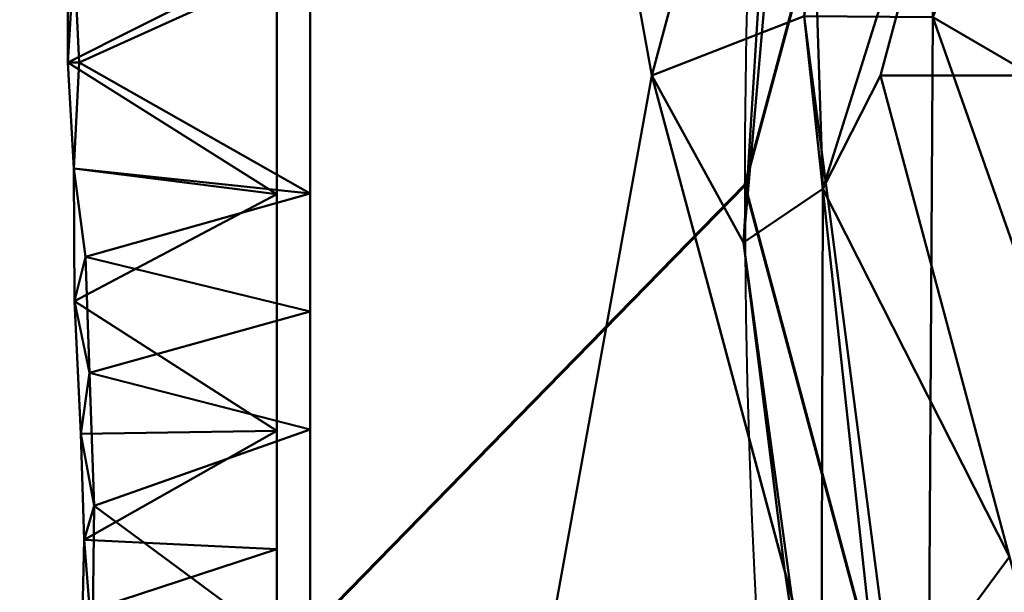
# Model space of a CAD drawing. Units: millimetres. Extents: x -2000 to 2000, y -2000 to 2000.
# Drawn here: x -50 to -44, y -2 to 1 of the extents above; entities that cross this region are included whole.
import ezdxf

# ---------------------------------------------------------------- set-up
doc = ezdxf.new("R2010")
doc.units = ezdxf.units.MM
doc.layers.add('A-CLNG', color=13, linetype='Continuous', lineweight=50)
doc.layers.add('E-LITE-EQPM', color=33, linetype='Continuous', lineweight=30)

msp = doc.modelspace()

# ---------------------------------------------------------------- linework, layer by layer
at = {"lineweight": 40}
for start, end in [(0, 179.9999999999998), (179.9999999999998, 0)]:
    msp.add_arc((-8.243045769697756e-12, 0, 4000), 46, start, end, dxfattribs=at)

# ---------------------------------------------------------------- meshes
at = {"layer": 'A-CLNG', "lineweight": 60}
mesh = msp.add_polyface(dxfattribs=at)
corners = [(2000.000015258789, 2000.000015258789, 4000.000030517578), (-2000.000015258789, 2000.000015258789, 4000.000030517578), (-2000.000015258789, -2000.000015258789, 4000.000030517578), (2000.000015258789, -2000.000015258789, 4000.000030517578), (45.99999926090241, -2.707167823245982e-13, 4000.000030517578), (39.83716685771942, -22.9999996304512, 4000.000030517578), (22.9999996304512, -39.83716685771942, 4000.000030517578), (-8.392220252062544e-12, -45.99999926090241, 4000.000030517578), (-22.9999996304512, -39.83716685771942, 4000.000030517578), (-39.83716685771942, -22.9999996304512, 4000.000030517578), (-45.99999926090241, -2.707167823245982e-13, 4000.000030517578), (-39.83716685771942, 22.9999996304512, 4000.000030517578), (-22.9999996304512, 39.83716685771942, 4000.000030517578), (-8.662937034387142e-12, 45.99999926090241, 4000.000030517578), (22.9999996304512, 39.83716685771942, 4000.000030517578), (39.83716685771942, 22.9999996304512, 4000.000030517578)]
mesh.append_faces([[corners[k] for k in face] for face in [(9, 2, 8), (15, 0, 14)]], dxfattribs={"vtx0": -1, "vtx1": -1})
mesh.append_faces([[corners[k] for k in face] for face in [(2, 9, 10), (1, 12, 13), (0, 15, 4)]], dxfattribs={"vtx0": -1, "vtx2": -1})
mesh.append_faces([[corners[k] for k in face] for face in [(11, 12, 1), (5, 6, 3), (6, 7, 3)]], dxfattribs={"vtx1": -1, "vtx2": -1})
mesh.append_faces([[corners[k] for k in face] for face in [(7, 8, 2, 3), (10, 11, 1, 2), (3, 0, 4, 5), (13, 14, 0, 1)]], dxfattribs={"vtx1": -1, "vtx3": -1})
at = {"layer": 'E-LITE-EQPM', "lineweight": 40}
mesh = msp.add_polyface(dxfattribs=at)
corners = [(8.156599291711146e-16, -49.3563805103302, 3999.127409362793), (8.156599291711146e-16, -49.3563805103302, 3999.7273727417), (-21.69418589472771, -44.40482046604156, 3999.7273727417), (-39.09157283306122, -30.5308694422245, 3999.7273727417), (-48.74639775753021, -10.48242475390434, 3999.7273727417), (-48.74639775753021, 11.76966790258884, 3999.7273727417), (-39.09157283306122, 31.81811145544052, 3999.7273727417), (-21.69418589472771, 45.69206475019455, 3999.7273727417), (6.938892444098884e-15, 50.64362025260925, 3999.7273727417), (8.156612528255307e-16, 50.64362025260925, 3999.127409362793), (-21.69418589472771, 45.69206475019455, 3999.127409362793), (-39.09157283306122, 31.81811145544052, 3999.127409362793), (-48.74639775753021, 11.76966790258884, 3999.127409362793), (-48.74639775753021, -10.48242475390434, 3999.127409362793), (-39.09157283306122, -30.5308694422245, 3999.127409362793), (-21.69418589472771, -44.40482046604156, 3999.127409362793), (-14.91846166849136, -45.9513376235962, 3999.7273727417), (-10.84709294736385, -46.88060048818588, 3999.127409362793), (-43.91898529529572, -20.50664709806442, 3999.127409362793), (-43.91898529529572, -20.50664709806442, 3999.7273727417), (-30.39288049936295, -37.46784608960152, 3999.127409362793), (-30.39288049936295, -37.46784608960152, 3999.7273727417), (-48.74639775753021, 0.6436214324086905, 3999.127409362793), (-48.74639775753021, 0.6436214324086905, 3999.7273727417), (-43.91898529529572, 21.79388911128044, 3999.127409362793), (-43.91898529529572, 21.79388911128044, 3999.7273727417), (-14.91846166849136, 47.23858190774918, 3999.127409362793), (-10.84709294736385, 48.16784477233887, 3999.7273727417), (-30.39288049936295, 38.75508810281754, 3999.127409362793), (-30.39288049936295, 38.75508810281754, 3999.7273727417)]
mesh.append_faces([[corners[k] for k in face] for face in [(10, 7, 26)]], dxfattribs={"vtx0": -1, "vtx1": -1})
mesh.append_faces([[corners[k] for k in face] for face in [(15, 16, 2), (18, 19, 4, 13), (16, 15, 17), (20, 21, 3, 14), (25, 24, 12, 5), (15, 2, 21, 20), (14, 3, 19, 18), (6, 11, 24, 25), (5, 12, 22), (28, 29, 7, 10), (26, 7, 27), (29, 28, 11, 6)]], dxfattribs={"vtx0": -1, "vtx2": -1})
mesh.append_faces([[corners[k] for k in face] for face in [(0, 1, 17)]], dxfattribs={"vtx1": -1})
mesh.append_faces([[corners[k] for k in face] for face in [(1, 16, 17), (4, 23, 13), (9, 26, 27)]], dxfattribs={"vtx1": -1, "vtx2": -1})
mesh.append_faces([[corners[k] for k in face] for face in [(22, 13, 23, 5)]], dxfattribs={"vtx1": -1, "vtx3": -1})
mesh.append_faces([[corners[k] for k in face] for face in [(27, 8, 9)]], dxfattribs={"vtx2": -1})
mesh = msp.add_polyface(dxfattribs=at)
corners = [(6.938893956846788e-15, -49.15637909173966, 3999.927360534668), (21.60741112232208, -44.22462615966797, 3999.927360534668), (38.93520973920823, -30.40617002248764, 3999.927360534668), (48.55141056776047, -10.43792120218277, 3999.927360534668), (48.55141056776047, 11.72516435086727, 3999.927360534668), (38.93520973920823, 31.69341430664063, 3999.927360534668), (21.60741112232208, 45.51187044382095, 3999.927360534668), (8.401528304886155e-16, 50.44362337589264, 3999.927360534668), (-21.60741112232208, 45.51187044382095, 3999.927360534668), (-38.93520973920823, 31.69341430664063, 3999.927360534668), (-48.55141056776047, 11.72516435086727, 3999.927360534668), (-48.55141056776047, -10.43792120218277, 3999.927360534668), (-38.93520973920823, -30.40617002248764, 3999.927360534668), (-21.60741112232208, -44.22462615966797, 3999.927360534668), (-5.700128902033595e-15, -45.90146330595017, 3999.927360534668), (-23.27254158854485, -39.66560665369034, 3999.927360534668), (-40.30922652482987, -22.62892171740532, 3999.927360534668), (-46.54508317708969, 0.6436214324086905, 3999.927360534668), (-40.30922652482987, 23.91616373062134, 3999.927360534668), (-23.27254158854485, 40.9528463959694, 3999.927360534668), (5.700128902033595e-15, 47.18870759010315, 3999.927360534668), (23.27254158854485, 40.9528463959694, 3999.927360534668), (40.30922652482987, 23.91616373062134, 3999.927360534668), (46.54508317708969, 0.6436214324086905, 3999.927360534668), (40.30922652482987, -22.62892171740532, 3999.927360534668), (23.27254158854485, -39.66560665369034, 3999.927360534668)]
mesh.append_faces([[corners[k] for k in face] for face in [(19, 8, 9, 18), (8, 19, 20, 7), (10, 17, 18, 9), (17, 10, 11), (3, 23, 24, 2), (23, 3, 4), (1, 25, 14, 0), (25, 1, 2, 24)]], dxfattribs={"vtx0": -1, "vtx2": -1})
mesh.append_faces([[corners[k] for k in face] for face in [(6, 7, 20, 21), (5, 6, 21, 22), (4, 5, 22, 23), (11, 12, 16, 17), (15, 16, 12, 13), (14, 15, 13, 0)]], dxfattribs={"vtx1": -1, "vtx3": -1})
mesh = msp.add_polyface(dxfattribs=at)
corners = [(6.938893956846788e-15, -49.15637909173966, 3998.927421569824), (-21.60741112232208, -44.22462615966797, 3998.927421569824), (-38.93520973920823, -30.40617002248764, 3998.927421569824), (-48.55141056776047, -10.43792120218277, 3998.927421569824), (-48.55141056776047, 11.72516435086727, 3998.927421569824), (-38.93520973920823, 31.69341430664063, 3998.927421569824), (-21.60741112232208, 45.51187044382095, 3998.927421569824), (1.303763495714264e-14, 50.44362337589264, 3998.927421569824), (21.60741112232208, 45.51187044382095, 3998.927421569824), (38.93520973920823, 31.69341430664063, 3998.927421569824), (48.55141056776047, 11.72516435086727, 3998.927421569824), (48.55141056776047, -10.43792120218277, 3998.927421569824), (38.93520973920823, -30.40617002248764, 3998.927421569824), (21.60741112232208, -44.22462615966797, 3998.927421569824), (5.700128902033595e-15, -45.90146330595017, 3998.927421569824), (23.27254158854485, -39.66560665369034, 3998.927421569824), (40.30922652482987, -22.62892171740532, 3998.927421569824), (46.54508317708969, 0.6436214324086905, 3998.927421569824), (40.30922652482987, 23.91616373062134, 3998.927421569824), (23.27254158854485, 40.9528463959694, 3998.927421569824), (2.429845021526782e-25, 47.18870759010315, 3998.927421569824), (-23.27254158854485, 40.9528463959694, 3998.927421569824), (-40.30922652482987, 23.91616373062134, 3998.927421569824), (-46.54508317708969, 0.6436214324086905, 3998.927421569824), (-40.30922652482987, -22.62892171740532, 3998.927421569824), (-23.27254158854485, -39.66560665369034, 3998.927421569824)]
mesh.append_faces([[corners[k] for k in face] for face in [(20, 7, 8, 19), (19, 8, 9, 18), (18, 9, 10, 17), (24, 2, 3, 23), (2, 24, 25, 1), (1, 25, 14, 0)]], dxfattribs={"vtx0": -1, "vtx2": -1})
mesh.append_faces([[corners[k] for k in face] for face in [(3, 4, 23), (10, 11, 17)]], dxfattribs={"vtx1": -1, "vtx2": -1})
mesh.append_faces([[corners[k] for k in face] for face in [(5, 6, 21, 22), (20, 21, 6, 7), (22, 23, 4, 5), (16, 17, 11, 12), (14, 15, 13, 0), (12, 13, 15, 16)]], dxfattribs={"vtx1": -1, "vtx3": -1})
mesh = msp.add_polyface(dxfattribs=at)
corners = [(-5.426289763660713e-15, 44.95263859033584, 4000.309313964844), (-22.15450935959816, 39.01635485887527, 4000.309313964844), (-38.37273498773575, 22.79812923073769, 4000.309313964844), (-44.30901871919632, 0.6436214324086905, 4000.309313964844), (-38.37273498773575, -21.51088721752167, 4000.309313964844), (-22.15450935959816, -37.72911284565926, 4000.309313964844), (-5.426289763660713e-15, -43.66539430618286, 4000.309313964844), (-5.539170003776274e-15, -44.58713582754135, 3999.300654602051), (-5.700128902033595e-15, -45.90146330595017, 3998.927421569824), (-23.27254158854485, -39.66560665369034, 3998.927421569824), (-40.30922652482987, -22.62892171740532, 3998.927421569824), (-46.54508317708969, 0.6436214324086905, 3998.927421569824), (-40.30922652482987, 23.91616373062134, 3998.927421569824), (-23.27254158854485, 40.9528463959694, 3998.927421569824), (1.448262320997177e-22, 47.18870759010315, 3998.927421569824), (-1.40736671735792e-22, 45.87438011169434, 3999.300654602051), (-9.947560054063798, 42.28719899654389, 4000.309313964844), (-9.947560054063798, -40.9999547123909, 4000.309313964844), (-10.44956770241261, 44.38875131607056, 3998.927421569824), (-10.44956656694412, -43.10151157379151, 3998.927421569824), (-16.74968732893467, 42.65872882604599, 3999.300654602051), (-16.74968732893467, -41.37148908376694, 3999.300654602051), (-26.1245568215847, 37.56690663099289, 3999.300654602051), (-30.26362103819847, 30.90724318027496, 4000.309313964844), (-31.79088519215584, 32.43450506329537, 3998.927421569824), (-35.88397201895714, 28.17836042046547, 3999.300654602051), (-41.51800993680954, 18.59010347127915, 3999.300654602051), (-41.34087685346604, 11.72087568640709, 4000.309313964844), (-43.42715485095978, 12.27989293634892, 3998.927421569824), (-44.8438016653061, 6.547419552505017, 3999.300654602051), (-44.92889367341996, -4.57327389344573, 3999.300654602051), (-41.34087685346604, -10.43363253772259, 4000.309313964844), (-43.42715485095978, -10.99264978766441, 3998.927421569824), (-41.7877699971199, -16.66544010937214, 3999.300654602051), (-36.30111588835717, -26.33878793120384, 3999.300654602051), (-30.26362103819847, -29.61999889612198, 4000.309313964844), (-31.79088519215584, -31.14726305007935, 3998.927421569824), (-27.53474054932594, -35.24034987688065, 3999.300654602051), (-4.973780027031899, 43.6199165225029, 4000.309313964844), (-7.892639154195786, 44.94060262441635, 3999.466051483154), (-5.224783851206303, 45.78872945308685, 3998.927421569824), (-8.027580499649048, 45.69795101881027, 3999.05241394043), (-4.973780027031899, -42.33267678022385, 4000.309313964844), (-7.892639154195786, -43.6533628821373, 3999.466051483154), (-5.224783283472061, -44.50148516893387, 3998.927421569824), (-8.027579931914806, -44.41071127653122, 3999.05241394043), (-16.05103470683098, 40.65177465677262, 4000.309313964844), (-16.86105521321297, 42.67080112695694, 3998.927421569824), (-20.00920971035957, 41.91040059328079, 3999.022473907471), (-21.58776978850365, 40.39018996953964, 3999.300654602051), (-16.86105407774448, -41.38355684280396, 3998.927421569824), (-16.05103470683098, -39.36453491449356, 4000.309313964844), (-26.20906519889832, 34.96179901957512, 4000.309313964844), (-29.51607627868653, 34.30025464296341, 3999.671271514893), (-31.51537057757378, 33.55481277108193, 3999.126537322998), (-24.81448507905007, 37.78112184405327, 3999.779695129395), (-27.53171339035034, 36.69367686510086, 3998.927421569824), (-36.05005472302437, 28.17533553242684, 3998.927421569824), (-34.31817687749863, 26.85268734097481, 4000.309313964844), (-39.36029734611511, 23.7716390311718, 3999.092237091065), (-38.70876553058624, 23.3887999355793, 3999.547732543946), (-39.85680592060089, 17.25950245857239, 4000.309313964844), (-41.86819295883179, 18.09802776575089, 3998.927421569824), (-42.82494778633118, 6.182248346507549, 4000.309313964844), (-44.9861212849617, 6.461756971478462, 3998.927421569824), (-45.65102437734604, 0.9929239695891738, 3999.092237091065), (-44.89536556005478, 0.987141951173544, 3999.547732543946), (-42.82494778633118, -4.895005765557289, 4000.309313964844), (-44.9861212849617, -5.174514390528202, 3998.927421569824), (-39.85680592060089, -15.97226044535637, 4000.309313964844), (-41.86819295883179, -16.81078575253487, 3998.927421569824), (-39.70959924459458, -21.87938534617424, 3999.092237091065), (-39.05228562355042, -21.50656335353851, 3999.547732543946), (-34.31817687749863, -25.56544305682182, 4000.309313964844), (-36.05005472302437, -26.88809124827385, 3998.927421569824), (-26.20906519889832, -33.6745570063591, 4000.309313964844), (-22.18819870948792, -38.38681025505066, 3999.548023223877), (-21.90121813416481, -39.42907494306564, 3999.086423492432), (-27.53171339035034, -35.40643258094788, 3998.927421569824), (-43.27916243076324, 12.59589722156525, 3999.545407104492), (-43.79563254117966, 13.59161905646324, 3999.085551452637), (-43.45699042081833, -10.6449852347374, 3999.545407104492), (-44.40212713479996, -10.04089896976948, 3999.085551452637), (-31.99055505394936, -30.86109319925308, 3999.545407104492), (-33.1111102938652, -30.81050807833672, 3999.085551452637)]
mesh.append_faces([[corners[k] for k in face] for face in [(15, 41, 14), (16, 39, 38), (61, 60, 2), (64, 65, 11), (67, 66, 3), (73, 72, 4), (51, 76, 5), (47, 48, 13), (23, 53, 52), (13, 22, 56), (57, 59, 12), (27, 79, 61), (12, 59, 62), (31, 81, 67), (11, 65, 68), (70, 71, 10), (35, 83, 73), (10, 71, 74), (62, 80, 28), (68, 82, 32), (74, 84, 36)]], dxfattribs={"vtx0": -1, "vtx1": -1})
mesh.append_faces([[corners[k] for k in face] for face in [(18, 41, 20), (77, 37, 76), (53, 23, 25), (53, 22, 55), (39, 16, 20), (49, 48, 20), (59, 25, 60), (79, 63, 29), (59, 60, 26), (81, 69, 33), (65, 66, 30), (83, 75, 37), (54, 56, 22), (57, 54, 25), (45, 19, 21), (72, 71, 33), (49, 22, 48), (43, 42, 7), (22, 53, 54), (82, 68, 30), (55, 49, 1), (26, 62, 59), (65, 64, 29), (71, 72, 34), (84, 74, 34), (30, 68, 65), (71, 70, 33), (37, 75, 76), (34, 74, 71), (15, 38, 39), (41, 15, 39), (48, 47, 20), (20, 41, 39), (43, 45, 21), (17, 43, 21), (7, 45, 43), (80, 62, 26), (46, 49, 20), (76, 51, 21), (53, 25, 54), (59, 57, 25), (53, 55, 52), (49, 55, 22), (13, 48, 22), (58, 60, 25), (60, 61, 26), (26, 79, 80), (66, 65, 29), (63, 66, 29), (66, 67, 30), (30, 81, 82), (69, 72, 33), (72, 73, 34), (34, 83, 84), (77, 76, 21), (50, 77, 21), (77, 78, 37), (29, 64, 80), (61, 79, 26), (29, 80, 79), (33, 70, 82), (67, 81, 30), (33, 82, 81), (37, 78, 84), (73, 83, 34), (37, 84, 83)]], dxfattribs={"vtx0": -1, "vtx1": -1, "vtx2": -1})
mesh.append_faces([[corners[k] for k in face] for face in [(21, 51, 17), (45, 7, 8), (43, 17, 42), (20, 16, 46), (45, 44, 19), (21, 19, 50), (49, 46, 1), (77, 50, 9), (55, 1, 52), (25, 23, 58), (60, 58, 2), (66, 63, 3), (80, 64, 28), (72, 69, 4), (82, 70, 32), (76, 75, 5), (84, 78, 36)]], dxfattribs={"vtx0": -1, "vtx2": -1})
mesh.append_faces([[corners[k] for k in face] for face in [(41, 18, 40, 14)]], dxfattribs={"vtx0": -1, "vtx3": -1})
mesh.append_faces([[corners[k] for k in face] for face in [(8, 44, 45), (27, 63, 79), (31, 69, 81), (35, 75, 83), (9, 78, 77), (47, 18, 20), (24, 56, 54, 57)]], dxfattribs={"vtx1": -1, "vtx2": -1})
mesh.append_faces([[corners[k] for k in face] for face in [(15, 0, 38), (42, 6, 7)]], dxfattribs={"vtx2": -1})
mesh = msp.add_polyface(dxfattribs=at)
corners = [(-2.63702981125528e-14, -45.90146330595017, 3999.927360534668), (-2.592351709552383e-14, -45.11286681890488, 4000.151184082031), (-2.561018666461224e-14, -44.559820997715, 4000.756379699707), (-22.60172270536423, -38.50370900630951, 4000.756379699707), (-39.14732887744903, -21.95810056328774, 4000.756379699707), (-45.20344541072846, 0.6436214324086905, 4000.756379699707), (-39.14732887744903, 23.24534257650376, 4000.756379699707), (-22.60172270536423, 39.7909532904625, 4000.756379699707), (-1.083206246068736e-22, 45.84706528186798, 4000.756379699707), (-1.096458737131317e-22, 46.40011110305786, 4000.151184082031), (-5.700128902033595e-15, 47.18870759010315, 3999.927360534668), (-23.27254158854485, 40.9528463959694, 3999.927360534668), (-40.30922652482987, 23.91616373062134, 3999.927360534668), (-46.54508317708969, 0.6436214324086905, 3999.927360534668), (-40.30922652482987, -22.62892171740532, 3999.927360534668), (-23.27254158854485, -39.66560665369034, 3999.927360534668), (-15.63119637072086, 41.65869902372361, 4000.756379699707), (-11.63627079427242, 44.07077472209931, 3999.927360534668), (-15.63119523525238, -40.37145473957062, 4000.756379699707), (-11.63627079427242, -42.78353497982025, 3999.927360534668), (-7.815598185360432, 43.75288442373276, 4000.756379699707), (-7.815597617626191, -42.46564013957978, 4000.756379699707), (-30.87452579140663, 31.51814793348312, 4000.756379699707), (-31.79088519215584, 32.43450506329537, 3999.927360534668), (-27.53171339035034, 36.69367686510086, 3999.927360534668), (-43.42715485095978, 12.27989293634892, 3999.927360534668), (-42.17538714408875, 11.94448235929012, 4000.756379699707), (-43.6894162774086, 6.294052250683308, 4000.756379699707), (-43.42715485095978, -10.99264978766441, 3999.927360534668), (-42.17538714408875, -10.65723921060562, 4000.756379699707), (-40.66135801076889, -16.30766988694668, 4000.756379699707), (-30.87452579140663, -30.23090592026711, 4000.756379699707), (-31.79088519215584, -31.14726305007935, 3999.927360534668), (-36.05005472302437, -26.88809124827385, 3999.927360534668), (-8.047565880417825, 45.03236664533615, 3999.927360534668), (-10.04922195374966, 45.28294637203216, 4000.151184082031), (-8.047565312683583, -43.7451269030571, 3999.927360534668), (-10.04922195374966, -43.99570208787918, 4000.151184082031), (-17.45440675914288, 42.51181282997131, 3999.927360534668), (-17.45440675914288, -41.22456854581833, 3999.927360534668), (-25.42094333767891, 38.68874949216843, 4000.151184082031), (-45.65851846933365, 3.636239030957222, 4000.151184082031), (-41.03774764537811, -19.59395526051521, 4000.151184082031), (-34.40154978632927, -29.52572776079178, 4000.151184082031), (-20.23757740259171, -40.39412777423859, 4000.151184082031), (-45.55167996883392, -3.680786014348269, 4000.151184082031), (-29.15208595991135, -34.62409933805466, 4000.151184082031), (-20.2740645468235, 41.75535918474198, 4000.103803253174), (-30.22374338507652, 35.10719575881958, 4000.103803253174), (-35.21888498067856, 29.8546888768673, 4000.151184082031), (-44.79949114322662, 9.554794692993164, 4000.203797149658), (-42.90696948766708, 16.53853674530983, 4000.151184082031), (-38.11372554302216, -24.82315551638603, 4000.103803253174), (-43.25308299064636, -14.03882218301296, 4000.203797149658), (-26.73812538385391, 35.65455061197281, 4000.756379699707), (-44.9861212849617, 6.461756971478462, 3999.927360534668), (-35.01092846989632, -26.09450324177742, 4000.756379699707), (-41.86819295883179, -16.81078575253487, 3999.927360534668), (-15.25150479376316, 43.91708679199219, 4000.081711578369), (-44.630233669281, -8.865405222773552, 4000.237225341797), (-43.6894162774086, -5.006809101998806, 4000.756379699707), (-44.9861212849617, -5.174514390528202, 3999.927360534668), (-3.907799092680216, 44.79997258186341, 4000.756379699707), (-6.163816286623478, 45.75521042346954, 4000.322394561768), (-6.574217176437378, 46.19619458913803, 4000.020668792725), (-4.023782940208912, 46.11053484678268, 3999.927360534668), (-3.907798808813095, -43.51273283958435, 4000.756379699707), (-6.163816286623478, -44.46796613931656, 4000.322394561768), (-6.574217176437378, -44.90895484685898, 4000.020668792725), (-4.023782656341791, -44.82329510450364, 3999.927360534668), (-14.77741717994213, -42.88924709558487, 4000.040725708008), (-11.72339642643928, -41.4185474395752, 4000.756379699707), (-14.17561434209347, -42.58788921833038, 4000.354950714112), (-17.64601365923881, -41.26935142278671, 4000.375007629395), (-19.1164589703083, -39.43758187294006, 4000.756379699707), (-45.7656022310257, -2.265446408092976, 3999.927360534668), (-3.52833546102047, 46.29914070367813, 4000.130255126953), (-1.089832454030526e-22, 46.12358819246293, 4000.453781890869), (-3.137770637869835, 45.98290818929672, 4000.404656982422), (-3.52833574488759, -45.01189641952515, 4000.130255126953), (-2.576685087156944e-14, -44.83634390830994, 4000.453781890869), (-3.137770637869835, -44.69566390514374, 4000.404656982422), (-17.45348589420319, -41.72629119157791, 4000.11194229126), (-26.73812538385391, -34.36730632781983, 4000.756379699707), (-25.30346095561981, -37.22568472623825, 4000.309313964844), (-27.53171339035034, -35.40643258094788, 3999.927360534668), (-29.66129815578461, -33.27684781551361, 3999.927360534668), (-26.45825057029724, -37.0243434548378, 4000.017761993408), (-23.44052279591561, -38.78421514034272, 4000.088106536865), (-22.34467080831528, -38.9804468035698, 4000.361054992676), (-35.01092846989632, 27.38174525499344, 4000.756379699707), (-37.87461631894111, 25.95063030123711, 4000.303500366211), (-40.65852842330933, 21.37354094982147, 4000.232574462891), (-40.66135801076889, 17.59491303563118, 4000.756379699707), (-36.05005472302437, 28.17533553242684, 3999.927360534668), (-41.86819295883179, 18.09802776575089, 3999.927360534668), (-33.92046995759011, 30.3049202978611, 3999.927360534668), (-37.59962856173515, 27.19590539932251, 4000.018634033203), (-39.39633711576462, 24.1653400182724, 4000.080839538574), (-41.08870747089386, 21.00709574818611, 3999.927360534668), (-41.94121720790863, 19.64693849086762, 4000.012820434571), (-11.72339756190777, 42.70579172372818, 4000.756379699707), (-14.16567445099354, 43.84481649398804, 4000.387216186524), (-17.86282001137733, 42.48018321990967, 4000.360764312744), (-19.1164589703083, 40.72482615709305, 4000.756379699707), (-21.12022701501846, 40.89400187730789, 4000.396808624268), (-22.80318206548691, 40.27666583061218, 4000.171531677246), (-24.10322535037994, 39.95849847793579, 3999.990147399903), (-25.40212862491608, 38.82326163053513, 3999.927360534668), (-44.44642857313156, 3.468836628645659, 4000.756379699707), (-39.90434571504593, -19.13288465738297, 4000.756379699707), (-33.92046995759011, -29.01767828464508, 3999.927360534668), (-20.36347360610962, -40.44508759975434, 3999.927360534668), (-45.54269614219665, -0.02136234698700719, 4000.306988525391), (-46.00820642709732, -0.3360568360425532, 4000.022703552246), (-44.44642857313156, -2.181593763828278, 4000.756379699707), (-31.73333510756493, -32.03014202713967, 4000.306988525391), (-31.83997830748558, -32.58183209896088, 4000.022703552246), (-28.80632445216179, -32.29910725951195, 4000.756379699707), (-20.36347360610962, 41.73233188390732, 3999.927360534668), (-29.66129815578461, 34.5640920996666, 3999.927360534668), (-27.85450891256333, 37.31245949864388, 4000.011948394776), (-27.9028866827488, 36.76794104576111, 4000.226760864258), (-28.80632445216179, 33.58634927272796, 4000.756379699707), (-31.08326804637909, 33.83089057803154, 4000.380821228027), (-32.82625531554222, 32.57848019599915, 4000.127057647705), (-33.57089781761169, 31.2621815443039, 4000.416574859619), (-32.94272713065148, 29.44994659423828, 4000.756379699707), (-42.93240398168564, 9.119267021119596, 4000.756379699707), (-43.77411314249039, 13.1802774310112, 4000.31919708252), (-44.42470024824143, 12.57120078206062, 4000.0305519104), (-44.20663579702377, 9.370824953913688, 3999.927360534668), (-45.47401846647263, 8.151411853730679, 3999.997995758057), (-42.64767390489578, 15.18896091878414, 3999.927360534668), (-41.41837484836579, 14.76969826519489, 4000.756379699707), (-45.35622042417526, 6.649309113621712, 4000.154090881348), (-38.1796417593956, -24.75850648283959, 3999.927360534668), (-39.99087295532227, -22.18634335398674, 4000.011948394776), (-41.08870747089386, -19.71985373497009, 3999.927360534668), (-39.45732539892197, -22.30538359880448, 4000.226760864258), (-37.07912980914116, -24.02630190253258, 4000.756379699707), (-36.96052785515786, -25.84191827774048, 4000.380821228027), (-36.32532180547715, -27.1867444396019, 4000.148567962647), (-41.41837484836579, -13.48245511651039, 4000.756379699707), (-24.66992404460907, 37.72275195121765, 4000.756379699707), (-45.7656022310257, 3.552689272910357, 3999.927360534668), (-32.94272713065148, -28.16270458102226, 4000.756379699707), (-42.64767390489578, -13.90171777009964, 3999.927360534668), (-44.10501590967178, -12.73548944592476, 3999.997995758057), (-45.11189031600952, -8.938313654065132, 3999.989275360108), (-42.84811588525772, -16.22218046486378, 4000.011948394776), (-42.19656136035919, -16.86714473068714, 4000.197983551026), (-14.54533877670765, 43.29129377603531, 3999.927360534668), (-42.93240398168564, -7.832024440169334, 4000.756379699707), (-14.54533877670765, -42.00404949188233, 3999.927360534668), (-24.66992404460907, -36.43550766706467, 4000.756379699707), (-25.40212862491608, -37.53601961731911, 3999.927360534668), (-37.07912980914116, 25.3135439157486, 4000.756379699707), (-39.90434571504593, 20.42012894153595, 4000.756379699707), (-38.1796417593956, 26.04574849605561, 3999.927360534668), (-44.20663579702377, -8.083581805229187, 3999.927360534668)]
mesh.append_faces([[corners[k] for k in face] for face in [(36, 37, 19), (111, 142, 33), (109, 113, 5), (65, 76, 10), (110, 139, 4), (18, 72, 71), (71, 37, 21), (15, 88, 156), (144, 122, 54), (145, 132, 55), (66, 81, 2), (3, 89, 74), (95, 100, 99), (99, 98, 12), (93, 51, 134), (138, 150, 57), (30, 151, 110), (154, 70, 39), (155, 89, 3), (157, 91, 6), (12, 98, 159), (160, 149, 61)]], dxfattribs={"vtx0": -1, "vtx1": -1})
mesh.append_faces([[corners[k] for k in face] for face in [(34, 35, 64), (19, 37, 70), (58, 103, 102), (107, 108, 121), (79, 68, 69), (37, 67, 21), (92, 91, 98), (20, 63, 35), (42, 151, 150), (137, 139, 42), (50, 128, 129), (64, 76, 65), (81, 79, 1), (84, 87, 88), (122, 40, 121), (91, 49, 97), (29, 59, 53), (90, 49, 91), (84, 83, 46), (43, 146, 141), (16, 102, 103), (35, 63, 64), (105, 104, 103), (107, 106, 47), (35, 17, 58), (122, 121, 48), (113, 109, 41), (50, 130, 132), (141, 139, 52), (141, 140, 139), (85, 87, 46), (44, 73, 89), (59, 149, 148), (118, 116, 46), (47, 119, 107), (105, 47, 106), (122, 48, 124), (49, 90, 126), (49, 94, 97), (129, 51, 130), (100, 51, 92), (92, 51, 93), (42, 110, 151), (43, 111, 117), (138, 137, 42), (59, 45, 149), (123, 122, 124), (150, 148, 147), (113, 45, 115), (9, 76, 78), (64, 63, 76), (68, 67, 37), (81, 67, 79), (36, 68, 37), (68, 79, 67), (70, 37, 72), (18, 73, 72), (71, 72, 37), (44, 82, 73), (70, 72, 82), (114, 113, 41), (73, 74, 89), (76, 63, 78), (78, 63, 62), (81, 66, 67), (73, 82, 72), (70, 82, 39), (89, 88, 44), (155, 84, 89), (84, 46, 87), (43, 117, 116), (87, 156, 88), (84, 88, 89), (44, 112, 82), (6, 91, 92), (98, 91, 97), (129, 134, 51), (133, 130, 51), (124, 48, 125), (100, 92, 98), (97, 159, 98), (100, 98, 99), (102, 101, 35), (58, 102, 35), (47, 103, 58), (41, 132, 145), (47, 105, 103), (7, 105, 106), (40, 106, 107), (41, 109, 135), (121, 40, 107), (137, 52, 139), (142, 52, 33), (44, 88, 112), (45, 113, 114), (45, 114, 75), (46, 116, 117), (46, 117, 86), (58, 38, 47), (48, 121, 120), (126, 124, 125), (124, 126, 22), (49, 125, 96), (125, 48, 23), (126, 125, 49), (50, 129, 130), (50, 135, 27), (41, 135, 132), (131, 132, 130), (50, 132, 135), (133, 51, 100), (41, 145, 114), (52, 137, 136), (42, 139, 110), (141, 52, 142), (148, 150, 53), (111, 43, 142), (40, 122, 144), (40, 144, 106), (43, 116, 146), (141, 142, 43), (28, 148, 149), (148, 53, 59), (61, 149, 45), (53, 150, 151), (42, 150, 138), (151, 30, 53), (45, 59, 60)]], dxfattribs={"vtx0": -1, "vtx1": -1, "vtx2": -1})
mesh.append_faces([[corners[k] for k in face] for face in [(35, 34, 17), (129, 128, 26), (53, 30, 143), (88, 15, 112), (67, 66, 21), (47, 38, 119), (150, 147, 57), (148, 28, 147), (63, 20, 62), (78, 62, 8), (76, 9, 10), (82, 112, 39), (68, 36, 69), (73, 18, 74), (114, 13, 75), (117, 32, 86), (92, 93, 158), (125, 23, 96), (105, 7, 104), (107, 119, 11), (107, 11, 108), (45, 60, 115), (114, 145, 13), (46, 83, 118), (106, 144, 7), (124, 22, 123), (129, 26, 134), (137, 14, 136), (59, 29, 153), (87, 85, 156), (97, 94, 159)]], dxfattribs={"vtx0": -1, "vtx2": -1})
mesh.append_faces([[corners[k] for k in face] for face in [(58, 17, 152, 38), (81, 1, 80, 2)]], dxfattribs={"vtx0": -1, "vtx3": -1})
mesh.append_faces([[corners[k] for k in face] for face in [(120, 23, 48), (154, 19, 70), (109, 27, 135), (136, 33, 52), (86, 85, 46), (25, 131, 130, 133), (31, 146, 116, 118), (101, 20, 35), (153, 60, 59), (75, 61, 45), (65, 34, 64), (69, 0, 79), (77, 9, 78, 8), (0, 1, 79), (158, 6, 92), (155, 83, 84), (157, 90, 91), (96, 94, 49), (16, 101, 102), (104, 16, 103), (115, 5, 113), (111, 32, 117), (24, 120, 121, 108), (123, 54, 122), (127, 22, 126, 90), (27, 128, 50), (131, 55, 132), (95, 133, 100), (138, 14, 137), (140, 4, 139), (56, 140, 141, 146), (143, 29, 53), (160, 28, 149)]], dxfattribs={"vtx1": -1, "vtx2": -1})
mesh = msp.add_polyface(dxfattribs=at)
corners = [(-3.851172271830648e-15, -30.80359307527542, 4028.268944549561), (-18.48420854508877, -24.79770966768265, 4028.268944549561), (-29.90807633399963, -9.074102059006691, 4028.268944549561), (-29.90807633399963, 10.36134520769119, 4028.268944549561), (-18.48420854508877, 26.08495168089867, 4028.268944549561), (2.40795641311388e-14, 32.09083508849144, 4028.268944549561), (3.461289838324307e-14, 45.84706528186798, 4000.756379699707), (-22.60172270536423, 39.7909532904625, 4000.756379699707), (-39.14732887744903, 23.24534257650376, 4000.756379699707), (-45.20344541072846, 0.6436214324086905, 4000.756379699707), (-39.14732887744903, -21.95810056328774, 4000.756379699707), (-22.60172270536423, -38.50370900630951, 4000.756379699707), (0, -44.559820997715, 4000.756379699707), (-13.23598465025425, -41.01325331926346, 4000.756379699707), (-9.242104272544385, -27.80065137147903, 4028.268944549561), (-13.23598578572273, 42.30049306154251, 4000.756379699707), (-9.242104272544385, 29.08789338469505, 4028.268944549561), (-24.19614300727844, -16.93590529561043, 4028.268944549561), (-30.87452579140663, -30.23090592026711, 4000.756379699707), (-42.17538714408875, -10.65723921060562, 4000.756379699707), (-24.19614300727844, 18.22314844429493, 4028.268944549561), (-30.87452579140663, 31.51814793348312, 4000.756379699707), (-42.17538714408875, 11.94448235929012, 4000.756379699707), (-29.90807633399963, 0.6436214324086905, 4028.268944549561)]
mesh.append_faces([[corners[k] for k in face] for face in [(0, 13, 12)]], dxfattribs={"vtx0": -1})
mesh.append_faces([[corners[k] for k in face] for face in [(18, 17, 10), (17, 18, 1), (7, 16, 15), (3, 22, 23), (11, 1, 18), (8, 20, 21), (19, 23, 9)]], dxfattribs={"vtx0": -1, "vtx1": -1})
mesh.append_faces([[corners[k] for k in face] for face in [(11, 14, 1), (13, 0, 14), (8, 3, 20), (15, 16, 5), (4, 7, 21), (3, 8, 22), (21, 20, 4)]], dxfattribs={"vtx0": -1, "vtx2": -1})
mesh.append_faces([[corners[k] for k in face] for face in [(19, 10, 2), (17, 2, 10), (22, 9, 23), (4, 16, 7), (11, 13, 14), (2, 23, 19)]], dxfattribs={"vtx1": -1, "vtx2": -1})
mesh.append_faces([[corners[k] for k in face] for face in [(5, 6, 15)]], dxfattribs={"vtx2": -1})
mesh = msp.add_polyface(dxfattribs=at)
corners = [(-49.81902033090591, 3.170597315579653, 3998.945443725586), (-49.846553170681, 2.389215311408043, 3998.942827606201), (-49.89746757745743, 2.746745949983597, 3998.986138916016), (-49.9365367770195, 1.342042135074735, 3998.985848236084), (-49.9276483297348, 2.044402771443129, 3998.991952514649), (-49.90825906991959, 0.7203094834461808, 3998.959105682373), (-49.97425704002381, 0.7203187800943852, 3999.029159545898), (-49.88710302114487, 3.797379324585199, 3999.055611419678), (-49.878959441185, 3.369562051445246, 3998.998928833008), (-48.74639775753021, 3.425133014470339, 3999.127409362793), (-49.6223844408989, 6.291414557397366, 3998.987301635742), (-49.68854137659073, 5.668607823550701, 3998.986429595947), (-49.62996937036515, 6.590556000173092, 3999.051251220703), (-48.74639775753021, 2.034377294406295, 3999.127409362793), (-48.74639775753021, 2.729755083471537, 3999.127409362793), (-48.74639775753021, 1.338999363407493, 3999.127409362793), (-48.55141056776047, 2.028814208507538, 3998.927421569824), (-48.55141056776047, 1.336217891424894, 3998.927421569824), (-49.78638696670532, 4.881417614221573, 3999.016369628906), (-49.6774682879448, 5.176849481463432, 3998.945734405518), (-48.55141056776047, 2.721410809457302, 3998.927421569824), (-49.73539080619812, 4.476140525937081, 3998.945153045654), (-48.55141056776047, 4.106603443622589, 3998.927421569824), (-49.82886711359024, 3.990559416264296, 3998.985557556152), (-49.59376609325409, 5.961170361936093, 3998.943118286133), (-48.55141056776047, 5.491796077787876, 3998.927421569824), (-48.74639775753021, 6.206645022332668, 3999.127409362793), (-48.74639775753021, 5.511267091333866, 3999.127409362793), (-49.52112790346145, 6.58350814729929, 3998.942246246338), (-48.55141056776047, 6.18439267873764, 3998.927421569824), (-48.55141056776047, 4.799200044572354, 3998.927421569824), (-48.74639775753021, 4.120510945469142, 3999.127409362793), (-48.55141056776047, 3.414007126539946, 3998.927421569824), (-48.74639775753021, 4.815889160335064, 3999.127409362793), (-48.55141056776047, 0.6436214324086905, 3998.927421569824), (-48.55141056776047, -0.04897495564073324, 3998.927421569824), (-48.74639775753021, 0.6436214324086905, 3999.127409362793), (-48.74639775753021, -0.05175646754214541, 3999.127409362793)]
mesh.append_faces([[corners[k] for k in face] for face in [(16, 1, 20), (9, 8, 14)]], dxfattribs={"vtx0": -1, "vtx1": -1})
mesh.append_faces([[corners[k] for k in face] for face in [(0, 1, 2), (1, 3, 4), (5, 6, 3), (7, 8, 9), (10, 11, 12), (1, 4, 2), (18, 11, 19), (1, 0, 20), (2, 8, 0), (21, 22, 23), (23, 7, 18), (19, 11, 24), (19, 24, 25), (12, 11, 26), (4, 14, 2), (18, 27, 11), (24, 28, 29), (10, 24, 11), (30, 21, 19), (21, 18, 19), (18, 21, 23), (18, 7, 31), (8, 7, 23), (23, 22, 0), (2, 14, 8), (23, 0, 8), (3, 1, 16), (4, 3, 15), (6, 15, 3), (17, 5, 3)]], dxfattribs={"vtx0": -1, "vtx1": -1, "vtx2": -1})
mesh.append_faces([[corners[k] for k in face] for face in [(3, 16, 17), (24, 29, 25), (7, 9, 31), (21, 30, 22)]], dxfattribs={"vtx0": -1, "vtx2": -1})
mesh.append_faces([[corners[k] for k in face] for face in [(0, 22, 32, 20), (18, 31, 33, 27), (5, 17, 34, 35)]], dxfattribs={"vtx0": -1, "vtx3": -1})
mesh.append_faces([[corners[k] for k in face] for face in [(13, 14, 4, 15), (25, 30, 19), (36, 15, 6, 37), (27, 26, 11)]], dxfattribs={"vtx1": -1, "vtx2": -1})
mesh = msp.add_polyface(dxfattribs=at)
corners = [(-49.91769708395005, 2.040263704955578, 3999.87271270752), (-48.55141056776047, 1.336217891424894, 3999.927360534668), (-48.55141056776047, 2.028814208507538, 3999.927360534668), (-48.55141056776047, 2.721410809457302, 3999.927360534668), (-49.77724417448044, 5.195758438110352, 3999.803530883789), (-49.76422716379166, 4.750612496584654, 3999.876200866699), (-49.70178093910217, 5.524914287030697, 3999.86922454834), (-49.97425704002381, 0.7203187800943852, 3999.825331878662), (-49.90825906991959, 0.7203094834461808, 3999.895385742188), (-49.9365367770195, 1.342042135074735, 3999.868643188477), (-49.88723019361496, 3.797379324585199, 3999.798589324952), (-49.92094906568527, 3.137114337086678, 3999.807600402832), (-49.86246789693833, 3.357153367996216, 3999.873584747314), (-49.93844890594482, 0.098573984275572, 3999.868643188477), (-48.74639775753021, 2.729755083471537, 3999.7273727417), (-49.95412291288376, 2.396512967348099, 3999.803530883789), (-49.82987540960312, 3.975680521130562, 3999.868933868408), (-49.89729952812195, 2.738336102664471, 3999.868933868408), (-49.971577334404, 1.745384101197124, 3999.806437683106), (-48.74639775753021, 2.034377294406295, 3999.7273727417), (-48.74639775753021, 1.338999363407493, 3999.7273727417), (-48.74639775753021, 0.6436214324086905, 3999.7273727417), (-48.74639775753021, -0.05175646754214541, 3999.7273727417), (-49.86999378204346, -0.4205022658221424, 3999.90991973877), (-48.55141056776047, -0.04897495564073324, 3999.927360534668), (-48.55141056776047, 3.414007126539946, 3999.927360534668), (-48.55141056776047, 4.799200044572354, 3999.927360534668), (-48.55141056776047, 5.491796077787876, 3999.927360534668), (-48.55141056776047, 4.106603443622589, 3999.927360534668), (-48.74639775753021, 4.120510945469142, 3999.7273727417), (-49.83106992244721, 4.547258607298136, 3999.806437683106), (-48.74639775753021, 4.815889160335064, 3999.7273727417), (-49.93433396816254, -0.6804114628583193, 3999.857306671143), (-48.55141056776047, 0.6436214324086905, 3999.927360534668), (-48.74639775753021, 5.511267091333866, 3999.7273727417), (-48.74639775753021, 3.425133014470339, 3999.7273727417)]
mesh.append_faces([[corners[k] for k in face] for face in [(31, 4, 34), (25, 12, 3)]], dxfattribs={"vtx0": -1, "vtx1": -1})
mesh.append_faces([[corners[k] for k in face] for face in [(4, 5, 6), (7, 8, 9), (10, 11, 12), (7, 13, 8), (14, 15, 11), (16, 10, 12), (3, 12, 17), (18, 15, 19), (15, 0, 17), (20, 7, 18), (23, 24, 13), (25, 16, 12), (29, 10, 30), (30, 4, 31), (32, 13, 22), (4, 30, 5), (5, 16, 28), (16, 5, 30), (11, 10, 35), (30, 10, 16), (11, 17, 12), (0, 3, 17), (15, 18, 0), (11, 15, 17), (0, 9, 1), (8, 1, 9), (9, 0, 18), (7, 9, 18), (24, 8, 13), (7, 22, 13)]], dxfattribs={"vtx0": -1, "vtx1": -1, "vtx2": -1})
mesh.append_faces([[corners[k] for k in face] for face in [(30, 31, 29), (11, 35, 14), (18, 19, 20), (16, 25, 28)]], dxfattribs={"vtx0": -1, "vtx2": -1})
mesh.append_faces([[corners[k] for k in face] for face in [(0, 1, 2, 3), (8, 24, 33, 1)]], dxfattribs={"vtx0": -1, "vtx3": -1})
mesh.append_faces([[corners[k] for k in face] for face in [(21, 22, 7, 20), (26, 27, 5, 28), (29, 35, 10), (14, 19, 15)]], dxfattribs={"vtx1": -1, "vtx2": -1})
mesh = msp.add_polyface(dxfattribs=at)
corners = [(-49.77724417448044, -3.908515573292971, 3999.051251220703), (-49.76407274007797, -3.470813479274511, 3998.978581237793), (-49.70178093910217, -4.237671422213316, 3998.985266876221), (-49.70275744199753, -4.641988471895456, 3999.046600341797), (-49.63250827789307, -4.851805163919926, 3998.980615997315), (-49.63184970617294, -5.303317393362522, 3999.05590209961), (-49.93844890594482, 0.098573984275572, 3998.985848236084), (-49.97425704002381, 0.7203187800943852, 3999.029159545898), (-49.90825906991959, 0.7203094834461808, 3998.959105682373), (-48.55141056776047, -1.434167802706361, 3998.927421569824), (-49.846553170681, -1.101972375623882, 3998.942827606201), (-48.55141056776047, -0.741571343690157, 3998.927421569824), (-49.878959441185, -2.082319044694305, 3998.998928833008), (-49.81902033090591, -1.883354308828712, 3998.945443725586), (-49.82886711359024, -2.703316551446915, 3998.985557556152), (-48.74639775753021, -1.442512360587716, 3999.127409362793), (-48.74639775753021, -2.137890291586519, 3999.127409362793), (-49.89746757745743, -1.459502943232656, 3998.986138916016), (-48.74639775753021, -0.05175646754214541, 3999.127409362793), (-48.55141056776047, -0.04897495564073324, 3998.927421569824), (-49.86999378204346, -0.4205022658221424, 3998.944571685791), (-49.88710302114487, -2.510136459767819, 3999.055611419678), (-48.55141056776047, -2.126764119789005, 3998.927421569824), (-48.55141056776047, -2.819360578805208, 3998.927421569824), (-48.74639775753021, -4.224023942649365, 3999.127409362793), (-48.55141056776047, -4.204553496837616, 3998.927421569824), (-48.74639775753021, -2.83326808065176, 3999.127409362793), (-49.83101087808609, -3.261355595290661, 3999.048344421387), (-48.74639775753021, -3.528646011650562, 3999.127409362793), (-48.74639775753021, -4.919401873648167, 3999.127409362793), (-48.55141056776047, -4.897149530053139, 3998.927421569824), (-49.56586536169052, -5.465219302475453, 3998.985266876221), (-49.93433396816254, -0.6804114628583193, 3998.997184753418), (-48.74639775753021, -0.7471343586221337, 3999.127409362793), (-48.55141056776047, -3.511956895887852, 3998.927421569824)]
mesh.append_faces([[corners[k] for k in face] for face in [(9, 10, 11), (15, 12, 16), (30, 4, 25)]], dxfattribs={"vtx0": -1, "vtx1": -1})
mesh.append_faces([[corners[k] for k in face] for face in [(0, 1, 2), (3, 4, 5), (6, 7, 8), (12, 13, 14), (10, 13, 17), (6, 18, 7), (6, 19, 20), (11, 10, 20), (14, 21, 12), (0, 3, 24), (2, 25, 4), (26, 21, 27), (27, 0, 28), (12, 15, 17), (3, 5, 29), (3, 2, 4), (0, 27, 1), (3, 0, 2), (1, 14, 23), (14, 1, 27), (1, 25, 2), (30, 31, 4), (27, 21, 14), (16, 12, 21), (13, 12, 17), (32, 10, 17), (10, 9, 13), (10, 32, 20), (32, 17, 15), (32, 6, 20), (6, 8, 19), (32, 18, 6), (13, 23, 14)]], dxfattribs={"vtx0": -1, "vtx1": -1, "vtx2": -1})
mesh.append_faces([[corners[k] for k in face] for face in [(3, 29, 24), (27, 28, 26)]], dxfattribs={"vtx0": -1, "vtx2": -1})
mesh.append_faces([[corners[k] for k in face] for face in [(32, 15, 33, 18), (1, 23, 34, 25)]], dxfattribs={"vtx0": -1, "vtx3": -1})
mesh.append_faces([[corners[k] for k in face] for face in [(22, 23, 13, 9), (24, 28, 0), (26, 16, 21), (19, 11, 20)]], dxfattribs={"vtx1": -1, "vtx2": -1})
mesh = msp.add_polyface(dxfattribs=at)
corners = [(-49.878959441185, -2.082319044694305, 3999.855562591553), (-49.81902033090591, -1.883354308828712, 3999.909338378906), (-49.89746757745743, -1.459502943232656, 3999.868352508545), (-49.52112790346145, -5.29626556634903, 3999.912245178223), (-49.59376609325409, -4.673927213251591, 3999.911373138428), (-49.6223844408989, -5.004171408712864, 3999.86748046875), (-48.74639775753021, -2.137890291586519, 3999.7273727417), (-49.88710302114487, -2.510136459767819, 3999.799170684815), (-48.74639775753021, -1.442512360587716, 3999.7273727417), (-49.846553170681, -1.101972375623882, 3999.911954498291), (-49.93433396816254, -0.6804114628583193, 3999.857306671143), (-49.6774682879448, -3.889606616646052, 3999.908757019043), (-49.68854137659073, -4.381364958733321, 3999.868061828613), (-49.62996937036515, -5.303312851488591, 3999.803240203858), (-48.74639775753021, -4.919401873648167, 3999.7273727417), (-48.55141056776047, -4.204553496837616, 3999.927360534668), (-49.78638696670532, -3.594174749404192, 3999.838121795654), (-48.55141056776047, -1.434167802706361, 3999.927360534668), (-49.82886711359024, -2.703316551446915, 3999.868933868408), (-49.73539080619812, -3.1888976611197, 3999.909338378906), (-48.55141056776047, -2.819360578805208, 3999.927360534668), (-48.74639775753021, -3.528646011650562, 3999.7273727417), (-48.74639775753021, -4.224023942649365, 3999.7273727417), (-48.74639775753021, -2.83326808065176, 3999.7273727417), (-48.74639775753021, -5.614779804646969, 3999.7273727417), (-49.5456494808197, -5.62577511370182, 3999.869515228272), (-48.55141056776047, -5.589746131002904, 3999.927360534668), (-48.55141056776047, -4.897149530053139, 3999.927360534668), (-48.55141056776047, -3.511956895887852, 3999.927360534668), (-48.55141056776047, -2.126764119789005, 3999.927360534668), (-48.55141056776047, -0.741571343690157, 3999.927360534668), (-49.86999378204346, -0.4205022658221424, 3999.90991973877), (-49.93844890594482, 0.098573984275572, 3999.868643188477), (-48.55141056776047, -0.04897495564073324, 3999.927360534668), (-48.74639775753021, -0.05175646754214541, 3999.7273727417), (-48.74639775753021, -0.7471343586221337, 3999.7273727417)]
mesh.append_faces([[corners[k] for k in face] for face in [(30, 9, 17), (6, 0, 8)]], dxfattribs={"vtx0": -1, "vtx1": -1})
mesh.append_faces([[corners[k] for k in face] for face in [(0, 1, 2), (3, 4, 5), (6, 7, 0), (2, 8, 0), (9, 10, 2), (9, 2, 1), (11, 12, 4), (13, 5, 12), (13, 12, 14), (4, 15, 11), (16, 12, 11), (9, 1, 17), (16, 18, 7), (19, 20, 18), (5, 13, 25), (16, 22, 12), (5, 25, 3), (4, 3, 27), (5, 4, 12), (28, 19, 11), (19, 16, 11), (16, 19, 18), (16, 7, 23), (0, 7, 18), (18, 20, 1), (10, 8, 2), (18, 1, 0), (10, 9, 31), (30, 31, 9), (32, 10, 31)]], dxfattribs={"vtx0": -1, "vtx1": -1, "vtx2": -1})
mesh.append_faces([[corners[k] for k in face] for face in [(13, 14, 24), (4, 27, 15), (7, 6, 23), (19, 28, 20), (31, 30, 33)]], dxfattribs={"vtx0": -1, "vtx2": -1})
mesh.append_faces([[corners[k] for k in face] for face in [(1, 20, 29, 17), (10, 34, 35, 8)]], dxfattribs={"vtx0": -1, "vtx3": -1})
mesh.append_faces([[corners[k] for k in face] for face in [(21, 22, 16, 23), (26, 27, 3), (15, 28, 11), (22, 14, 12)]], dxfattribs={"vtx1": -1, "vtx2": -1})

doc.saveas('drawing.dxf')
